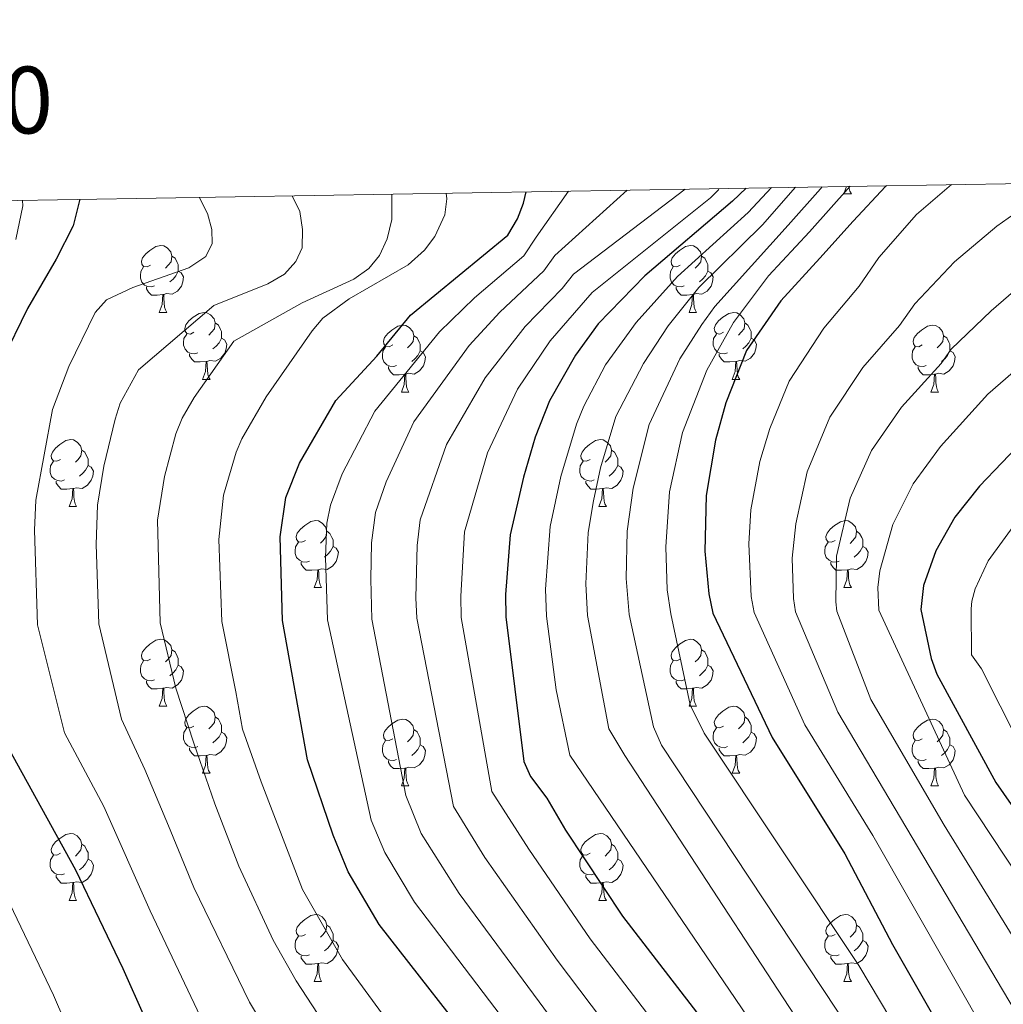
# Model space of a CAD drawing. Units: metres. Extents: x 612764 to 617268, y 4765983 to 4769027.
# Drawn here: x 616020 to 616167, y 4768624 to 4768772 of the extents above; entities that cross this region are included whole.
import ezdxf
from ezdxf.enums import TextEntityAlignment as Align

# ---------------------------------------------------------------- set-up
doc = ezdxf.new("R2010")
doc.units = ezdxf.units.M
doc.header["$MEASUREMENT"] = 0
for name, color, linetype, lineweight in [('Nivel 36', 7, 'Continuous', 0), ('Nivel 4', 7, 'Continuous', 0), ('Nivel 5', 7, 'Continuous', 0), ('Nivel 61', 7, 'Continuous', 0), ('Nivel 63', 7, 'Continuous', 0)]:
    doc.layers.add(name, color=color, linetype=linetype, lineweight=lineweight)
doc.styles.add('Style-arial', font='arial.shx', dxfattribs={"bigfont": 'arialbig.shx'})

msp = doc.modelspace()

# ---------------------------------------------------------------- linework, layer by layer
at = {"layer": 'Nivel 36', "color": 92, "linetype": 'Continuous', "lineweight": 0}
for p, q in [((616142.95, 4768745.75), (616143.36, 4768746.85)), ((616142.95, 4768745.75), (616144.07, 4768745.75)), ((616040.43, 4768727.98), (616041.56, 4768727.98)), ((616119.76, 4768727.98), (616120.88, 4768727.98)), ((616046.91, 4768717.95), (616048.03, 4768717.95)), ((616126.23, 4768717.95), (616127.36, 4768717.95)), ((616076.68, 4768716.04), (616077.8, 4768716.04)), ((616156, 4768716.04), (616157.13, 4768716.04)), ((616026.93, 4768698.9), (616028.05, 4768698.9)), ((616106.26, 4768698.9), (616107.38, 4768698.9)), ((616063.62, 4768686.76), (616064.74, 4768686.76)), ((616142.95, 4768686.76), (616144.07, 4768686.76)), ((616040.43, 4768668.99), (616041.56, 4768668.99)), ((616119.76, 4768668.99), (616120.88, 4768668.99)), ((616046.91, 4768658.96), (616048.03, 4768658.96)), ((616126.23, 4768658.96), (616127.36, 4768658.96)), ((616076.68, 4768657.05), (616077.8, 4768657.05)), ((616156, 4768657.05), (616157.13, 4768657.05)), ((616026.93, 4768639.91), (616028.05, 4768639.91)), ((616106.26, 4768639.91), (616107.38, 4768639.91)), ((616063.62, 4768627.77), (616064.74, 4768627.77)), ((616142.94, 4768627.77), (616144.07, 4768627.77))]:
    msp.add_line(p, q, dxfattribs=at)
at = {"layer": 'Nivel 36', "color": 92, "linetype": 'Continuous', "lineweight": 0, "flags": 128}
for points in [[(616143.71, 4768746.85), (616143.74, 4768746.55), (616143.86, 4768746.15), (616144.07, 4768745.75)], [(616039.13, 4768735.04), (616038.6, 4768734.78), (616038.07, 4768734.83), (616037.81, 4768735.2), (616037.75, 4768735.63), (616037.91, 4768736.15), (616038.39, 4768736.74), (616039.03, 4768737.27), (616039.93, 4768737.86), (616040.67, 4768738.02), (616041.1, 4768737.96), (616041.63, 4768737.65), (616042.16, 4768737.06), (616042.32, 4768736.42), (616042.21, 4768735.57), (616041.78, 4768735.04), (616041.36, 4768734.62)], [(616118.46, 4768735.04), (616117.93, 4768734.78), (616117.4, 4768734.83), (616117.13, 4768735.2), (616117.08, 4768735.63), (616117.24, 4768736.15), (616117.72, 4768736.74), (616118.35, 4768737.27), (616119.25, 4768737.86), (616120, 4768738.02), (616120.42, 4768737.96), (616120.95, 4768737.65), (616121.48, 4768737.06), (616121.64, 4768736.42), (616121.53, 4768735.57), (616121.11, 4768735.04), (616120.69, 4768734.62)], [(616042.32, 4768736.42), (616042.79, 4768736.11), (616043.11, 4768735.47), (616043.27, 4768735.15), (616043.27, 4768734.57), (616043.27, 4768734.14), (616042.9, 4768733.45), (616042.48, 4768732.97), (616042, 4768732.55)], [(616121.64, 4768736.42), (616122.12, 4768736.11), (616122.43, 4768735.47), (616122.59, 4768735.15), (616122.59, 4768734.57), (616122.59, 4768734.14), (616122.22, 4768733.45), (616121.8, 4768732.97), (616121.32, 4768732.55)], [(616039.72, 4768731.96), (616039.29, 4768731.8), (616038.71, 4768731.86), (616038.23, 4768732.07), (616037.81, 4768732.5), (616037.59, 4768733.08), (616037.59, 4768733.5), (616037.65, 4768734.09), (616038.07, 4768734.78)], [(616043.27, 4768734.14), (616043.72, 4768733.89), (616044.07, 4768733.28), (616043.96, 4768732.55), (616043.75, 4768731.91), (616043.16, 4768731.17), (616042.37, 4768730.69), (616041.52, 4768730.8), (616041.09, 4768730.67)], [(616119.04, 4768731.96), (616118.62, 4768731.8), (616118.03, 4768731.86), (616117.56, 4768732.07), (616117.13, 4768732.5), (616116.92, 4768733.08), (616116.92, 4768733.5), (616116.97, 4768734.09), (616117.4, 4768734.78)], [(616122.59, 4768734.14), (616123.05, 4768733.89), (616123.39, 4768733.28), (616123.28, 4768732.55), (616123.07, 4768731.91), (616122.49, 4768731.17), (616121.69, 4768730.69), (616120.84, 4768730.8), (616120.41, 4768730.67)], [(616040.98, 4768730.67), (616040.09, 4768730.58), (616039.24, 4768730.58), (616038.82, 4768731.01), (616038.5, 4768731.49), (616038.5, 4768731.8)], [(616120.3, 4768730.67), (616119.41, 4768730.58), (616118.57, 4768730.58), (616118.14, 4768731.01), (616117.82, 4768731.49), (616117.82, 4768731.8)], [(616040.43, 4768727.98), (616040.87, 4768729.14), (616040.98, 4768730.67), (616041.09, 4768730.67), (616041.12, 4768730.08), (616041.16, 4768729.4), (616041.23, 4768728.78), (616041.34, 4768728.38), (616041.56, 4768727.98)], [(616119.76, 4768727.98), (616120.19, 4768729.14), (616120.3, 4768730.67), (616120.41, 4768730.67), (616120.45, 4768730.08), (616120.48, 4768729.4), (616120.55, 4768728.78), (616120.67, 4768728.38), (616120.88, 4768727.98)], [(616045.61, 4768725.01), (616045.08, 4768724.74), (616044.55, 4768724.8), (616044.28, 4768725.17), (616044.23, 4768725.59), (616044.39, 4768726.11), (616044.87, 4768726.71), (616045.5, 4768727.24), (616046.4, 4768727.82), (616047.15, 4768727.98), (616047.57, 4768727.93), (616048.1, 4768727.61), (616048.63, 4768727.03), (616048.79, 4768726.39), (616048.68, 4768725.54), (616048.26, 4768725.01), (616047.84, 4768724.58)], [(616124.93, 4768725.01), (616124.4, 4768724.74), (616123.87, 4768724.8), (616123.61, 4768725.17), (616123.55, 4768725.59), (616123.71, 4768726.11), (616124.19, 4768726.71), (616124.83, 4768727.24), (616125.73, 4768727.82), (616126.47, 4768727.98), (616126.9, 4768727.93), (616127.43, 4768727.61), (616127.96, 4768727.03), (616128.12, 4768726.39), (616128.01, 4768725.54), (616127.58, 4768725.01), (616127.16, 4768724.58)], [(616048.79, 4768726.39), (616049.27, 4768726.07), (616049.58, 4768725.43), (616049.74, 4768725.11), (616049.74, 4768724.53), (616049.74, 4768724.11), (616049.37, 4768723.42), (616048.95, 4768722.94), (616048.47, 4768722.52)], [(616075.38, 4768723.1), (616074.85, 4768722.84), (616074.32, 4768722.89), (616074.05, 4768723.26), (616074, 4768723.69), (616074.16, 4768724.21), (616074.64, 4768724.8), (616075.27, 4768725.33), (616076.17, 4768725.92), (616076.92, 4768726.08), (616077.34, 4768726.02), (616077.87, 4768725.71), (616078.4, 4768725.12), (616078.56, 4768724.48), (616078.45, 4768723.63), (616078.03, 4768723.1), (616077.61, 4768722.68)], [(616128.12, 4768726.39), (616128.59, 4768726.07), (616128.91, 4768725.43), (616129.07, 4768725.11), (616129.07, 4768724.53), (616129.07, 4768724.11), (616128.7, 4768723.42), (616128.28, 4768722.94), (616127.8, 4768722.52)], [(616154.7, 4768723.1), (616154.18, 4768722.84), (616153.64, 4768722.89), (616153.38, 4768723.26), (616153.32, 4768723.69), (616153.48, 4768724.21), (616153.96, 4768724.8), (616154.6, 4768725.33), (616155.5, 4768725.92), (616156.24, 4768726.08), (616156.67, 4768726.02), (616157.2, 4768725.71), (616157.73, 4768725.12), (616157.89, 4768724.48), (616157.78, 4768723.63), (616157.36, 4768723.1), (616156.94, 4768722.68)], [(616046.19, 4768721.93), (616045.77, 4768721.77), (616045.18, 4768721.83), (616044.71, 4768722.04), (616044.28, 4768722.46), (616044.07, 4768723.05), (616044.07, 4768723.47), (616044.12, 4768724.05), (616044.55, 4768724.74)], [(616049.74, 4768724.11), (616050.2, 4768723.86), (616050.54, 4768723.24), (616050.43, 4768722.52), (616050.22, 4768721.88), (616049.64, 4768721.14), (616048.84, 4768720.66), (616047.99, 4768720.76), (616047.56, 4768720.63)], [(616078.56, 4768724.48), (616079.04, 4768724.17), (616079.35, 4768723.53), (616079.51, 4768723.21), (616079.51, 4768722.63), (616079.51, 4768722.2), (616079.14, 4768721.51), (616078.72, 4768721.03), (616078.24, 4768720.61)], [(616125.52, 4768721.93), (616125.09, 4768721.77), (616124.51, 4768721.83), (616124.03, 4768722.04), (616123.61, 4768722.46), (616123.39, 4768723.05), (616123.39, 4768723.47), (616123.45, 4768724.05), (616123.87, 4768724.74)], [(616129.07, 4768724.11), (616129.52, 4768723.86), (616129.87, 4768723.24), (616129.76, 4768722.52), (616129.55, 4768721.88), (616128.96, 4768721.14), (616128.17, 4768720.66), (616127.32, 4768720.76), (616126.89, 4768720.63)], [(616157.89, 4768724.48), (616158.36, 4768724.17), (616158.68, 4768723.53), (616158.84, 4768723.21), (616158.84, 4768722.63), (616158.84, 4768722.2), (616158.47, 4768721.51), (616158.05, 4768721.03), (616157.57, 4768720.61)], [(616075.96, 4768720.02), (616075.54, 4768719.86), (616074.95, 4768719.92), (616074.48, 4768720.13), (616074.05, 4768720.56), (616073.84, 4768721.14), (616073.84, 4768721.56), (616073.89, 4768722.15), (616074.32, 4768722.84)], [(616079.51, 4768722.2), (616079.97, 4768721.95), (616080.31, 4768721.34), (616080.2, 4768720.61), (616079.99, 4768719.97), (616079.41, 4768719.23), (616078.61, 4768718.75), (616077.76, 4768718.86), (616077.33, 4768718.73)], [(616155.29, 4768720.02), (616154.86, 4768719.86), (616154.28, 4768719.92), (616153.8, 4768720.13), (616153.38, 4768720.56), (616153.16, 4768721.14), (616153.16, 4768721.56), (616153.22, 4768722.15), (616153.64, 4768722.84)], [(616158.84, 4768722.2), (616159.3, 4768721.95), (616159.64, 4768721.34), (616159.53, 4768720.61), (616159.32, 4768719.97), (616158.74, 4768719.23), (616157.94, 4768718.75), (616157.09, 4768718.86), (616156.66, 4768718.73)], [(616047.45, 4768720.63), (616046.56, 4768720.55), (616045.72, 4768720.55), (616045.29, 4768720.98), (616044.97, 4768721.45), (616044.97, 4768721.77)], [(616126.78, 4768720.63), (616125.89, 4768720.55), (616125.04, 4768720.55), (616124.62, 4768720.98), (616124.3, 4768721.45), (616124.3, 4768721.77)], [(616046.91, 4768717.95), (616047.34, 4768719.11), (616047.45, 4768720.63), (616047.56, 4768720.63), (616047.6, 4768720.05), (616047.63, 4768719.36), (616047.7, 4768718.75), (616047.82, 4768718.35), (616048.03, 4768717.95)], [(616077.22, 4768718.73), (616076.33, 4768718.64), (616075.49, 4768718.64), (616075.06, 4768719.07), (616074.74, 4768719.55), (616074.74, 4768719.86)], [(616126.23, 4768717.95), (616126.67, 4768719.11), (616126.78, 4768720.63), (616126.89, 4768720.63), (616126.92, 4768720.05), (616126.96, 4768719.36), (616127.03, 4768718.75), (616127.14, 4768718.35), (616127.36, 4768717.95)], [(616156.55, 4768718.73), (616155.66, 4768718.64), (616154.82, 4768718.64), (616154.39, 4768719.07), (616154.07, 4768719.55), (616154.07, 4768719.86)], [(616076.68, 4768716.04), (616077.11, 4768717.2), (616077.22, 4768718.73), (616077.33, 4768718.73), (616077.37, 4768718.14), (616077.4, 4768717.46), (616077.47, 4768716.84), (616077.59, 4768716.44), (616077.8, 4768716.04)], [(616156, 4768716.04), (616156.44, 4768717.2), (616156.55, 4768718.73), (616156.66, 4768718.73), (616156.7, 4768718.14), (616156.73, 4768717.46), (616156.8, 4768716.84), (616156.92, 4768716.44), (616157.13, 4768716.04)], [(616025.63, 4768705.96), (616025.1, 4768705.7), (616024.57, 4768705.75), (616024.3, 4768706.12), (616024.25, 4768706.54), (616024.41, 4768707.06), (616024.89, 4768707.66), (616025.52, 4768708.19), (616026.42, 4768708.78), (616027.17, 4768708.94), (616027.59, 4768708.88), (616028.12, 4768708.56), (616028.65, 4768707.98), (616028.81, 4768707.34), (616028.7, 4768706.49), (616028.28, 4768705.96), (616027.86, 4768705.54)], [(616104.96, 4768705.96), (616104.42, 4768705.69), (616103.9, 4768705.75), (616103.63, 4768706.12), (616103.58, 4768706.54), (616103.74, 4768707.06), (616104.22, 4768707.66), (616104.85, 4768708.19), (616105.75, 4768708.77), (616106.5, 4768708.93), (616106.92, 4768708.88), (616107.45, 4768708.56), (616107.98, 4768707.98), (616108.14, 4768707.34), (616108.03, 4768706.49), (616107.6, 4768705.96), (616107.18, 4768705.53)], [(616028.81, 4768707.34), (616029.29, 4768707.02), (616029.6, 4768706.38), (616029.76, 4768706.06), (616029.76, 4768705.48), (616029.76, 4768705.06), (616029.39, 4768704.37), (616028.97, 4768703.89), (616028.49, 4768703.47)], [(616108.14, 4768707.34), (616108.62, 4768707.02), (616108.93, 4768706.38), (616109.09, 4768706.06), (616109.09, 4768705.48), (616109.09, 4768705.06), (616108.72, 4768704.37), (616108.3, 4768703.89), (616107.82, 4768703.47)], [(616026.21, 4768702.88), (616025.79, 4768702.72), (616025.2, 4768702.78), (616024.73, 4768702.99), (616024.3, 4768703.42), (616024.09, 4768704), (616024.09, 4768704.42), (616024.14, 4768705), (616024.57, 4768705.7)], [(616029.76, 4768705.06), (616030.22, 4768704.81), (616030.56, 4768704.2), (616030.45, 4768703.47), (616030.24, 4768702.83), (616029.66, 4768702.09), (616028.86, 4768701.61), (616028.01, 4768701.72), (616027.58, 4768701.58)], [(616105.54, 4768702.88), (616105.12, 4768702.72), (616104.53, 4768702.78), (616104.06, 4768702.99), (616103.63, 4768703.41), (616103.42, 4768704), (616103.42, 4768704.42), (616103.47, 4768705), (616103.9, 4768705.69)], [(616109.09, 4768705.06), (616109.54, 4768704.81), (616109.89, 4768704.19), (616109.78, 4768703.47), (616109.57, 4768702.83), (616108.98, 4768702.09), (616108.19, 4768701.61), (616107.34, 4768701.71), (616106.91, 4768701.58)], [(616027.47, 4768701.58), (616026.58, 4768701.5), (616025.74, 4768701.5), (616025.31, 4768701.93), (616024.99, 4768702.4), (616024.99, 4768702.72)], [(616026.93, 4768698.9), (616027.36, 4768700.06), (616027.47, 4768701.58), (616027.58, 4768701.58), (616027.62, 4768701), (616027.65, 4768700.32), (616027.72, 4768699.7), (616027.84, 4768699.3), (616028.05, 4768698.9)], [(616106.8, 4768701.58), (616105.91, 4768701.5), (616105.06, 4768701.5), (616104.64, 4768701.93), (616104.32, 4768702.4), (616104.32, 4768702.72)], [(616106.26, 4768698.9), (616106.69, 4768700.06), (616106.8, 4768701.58), (616106.91, 4768701.58), (616106.94, 4768701), (616106.98, 4768700.31), (616107.05, 4768699.7), (616107.16, 4768699.3), (616107.38, 4768698.9)], [(616062.32, 4768693.82), (616061.79, 4768693.56), (616061.26, 4768693.61), (616060.99, 4768693.98), (616060.94, 4768694.4), (616061.1, 4768694.92), (616061.58, 4768695.52), (616062.21, 4768696.05), (616063.11, 4768696.64), (616063.86, 4768696.8), (616064.28, 4768696.74), (616064.81, 4768696.42), (616065.34, 4768695.84), (616065.5, 4768695.2), (616065.39, 4768694.35), (616064.97, 4768693.82), (616064.55, 4768693.4)], [(616141.65, 4768693.82), (616141.12, 4768693.55), (616140.59, 4768693.61), (616140.32, 4768693.98), (616140.27, 4768694.4), (616140.43, 4768694.92), (616140.91, 4768695.52), (616141.54, 4768696.05), (616142.44, 4768696.63), (616143.19, 4768696.79), (616143.61, 4768696.74), (616144.14, 4768696.42), (616144.67, 4768695.84), (616144.83, 4768695.2), (616144.72, 4768694.35), (616144.3, 4768693.82), (616143.88, 4768693.39)], [(616065.5, 4768695.2), (616065.98, 4768694.88), (616066.29, 4768694.24), (616066.45, 4768693.92), (616066.45, 4768693.34), (616066.45, 4768692.92), (616066.08, 4768692.23), (616065.66, 4768691.75), (616065.18, 4768691.33)], [(616144.83, 4768695.2), (616145.31, 4768694.88), (616145.62, 4768694.24), (616145.78, 4768693.92), (616145.78, 4768693.34), (616145.78, 4768692.92), (616145.41, 4768692.23), (616144.99, 4768691.75), (616144.51, 4768691.33)], [(616062.9, 4768690.74), (616062.48, 4768690.58), (616061.89, 4768690.64), (616061.42, 4768690.85), (616060.99, 4768691.28), (616060.78, 4768691.86), (616060.78, 4768692.28), (616060.83, 4768692.86), (616061.26, 4768693.56)], [(616066.45, 4768692.92), (616066.91, 4768692.67), (616067.25, 4768692.06), (616067.14, 4768691.33), (616066.93, 4768690.69), (616066.35, 4768689.95), (616065.55, 4768689.47), (616064.7, 4768689.58), (616064.27, 4768689.44)], [(616142.23, 4768690.74), (616141.81, 4768690.58), (616141.22, 4768690.64), (616140.75, 4768690.85), (616140.32, 4768691.27), (616140.11, 4768691.86), (616140.11, 4768692.28), (616140.16, 4768692.86), (616140.59, 4768693.55)], [(616145.78, 4768692.92), (616146.24, 4768692.67), (616146.58, 4768692.05), (616146.47, 4768691.33), (616146.26, 4768690.69), (616145.68, 4768689.95), (616144.88, 4768689.47), (616144.03, 4768689.57), (616143.6, 4768689.44)], [(616064.16, 4768689.44), (616063.27, 4768689.36), (616062.43, 4768689.36), (616062, 4768689.79), (616061.68, 4768690.26), (616061.68, 4768690.58)], [(616143.49, 4768689.44), (616142.6, 4768689.36), (616141.76, 4768689.36), (616141.33, 4768689.79), (616141.01, 4768690.26), (616141.01, 4768690.58)], [(616063.62, 4768686.76), (616064.05, 4768687.92), (616064.16, 4768689.44), (616064.27, 4768689.44), (616064.31, 4768688.86), (616064.34, 4768688.18), (616064.41, 4768687.56), (616064.53, 4768687.16), (616064.74, 4768686.76)], [(616142.95, 4768686.76), (616143.38, 4768687.92), (616143.49, 4768689.44), (616143.6, 4768689.44), (616143.64, 4768688.86), (616143.67, 4768688.17), (616143.74, 4768687.56), (616143.86, 4768687.16), (616144.07, 4768686.76)], [(616039.13, 4768676.05), (616038.6, 4768675.79), (616038.07, 4768675.84), (616037.81, 4768676.21), (616037.75, 4768676.64), (616037.91, 4768677.16), (616038.39, 4768677.75), (616039.03, 4768678.28), (616039.93, 4768678.87), (616040.67, 4768679.03), (616041.1, 4768678.97), (616041.63, 4768678.66), (616042.16, 4768678.07), (616042.32, 4768677.43), (616042.21, 4768676.58), (616041.78, 4768676.05), (616041.36, 4768675.63)], [(616118.46, 4768676.05), (616117.93, 4768675.78), (616117.4, 4768675.84), (616117.13, 4768676.21), (616117.08, 4768676.64), (616117.24, 4768677.16), (616117.72, 4768677.75), (616118.35, 4768678.28), (616119.25, 4768678.86), (616120, 4768679.02), (616120.42, 4768678.97), (616120.95, 4768678.66), (616121.48, 4768678.07), (616121.64, 4768677.43), (616121.53, 4768676.58), (616121.11, 4768676.05), (616120.69, 4768675.62)], [(616042.32, 4768677.43), (616042.79, 4768677.12), (616043.11, 4768676.48), (616043.27, 4768676.16), (616043.27, 4768675.58), (616043.27, 4768675.15), (616042.9, 4768674.46), (616042.48, 4768673.98), (616042, 4768673.56)], [(616121.64, 4768677.43), (616122.12, 4768677.12), (616122.43, 4768676.48), (616122.59, 4768676.16), (616122.59, 4768675.58), (616122.59, 4768675.15), (616122.22, 4768674.46), (616121.8, 4768673.98), (616121.32, 4768673.56)], [(616039.72, 4768672.97), (616039.29, 4768672.81), (616038.71, 4768672.87), (616038.23, 4768673.08), (616037.81, 4768673.51), (616037.59, 4768674.09), (616037.59, 4768674.51), (616037.65, 4768675.1), (616038.07, 4768675.79)], [(616043.27, 4768675.15), (616043.72, 4768674.9), (616044.07, 4768674.29), (616043.96, 4768673.56), (616043.75, 4768672.92), (616043.16, 4768672.18), (616042.37, 4768671.7), (616041.52, 4768671.81), (616041.09, 4768671.68)], [(616119.04, 4768672.97), (616118.62, 4768672.81), (616118.03, 4768672.87), (616117.56, 4768673.08), (616117.13, 4768673.5), (616116.92, 4768674.09), (616116.92, 4768674.51), (616116.97, 4768675.1), (616117.4, 4768675.78)], [(616122.59, 4768675.15), (616123.05, 4768674.9), (616123.39, 4768674.28), (616123.28, 4768673.56), (616123.07, 4768672.92), (616122.49, 4768672.18), (616121.69, 4768671.7), (616120.84, 4768671.8), (616120.41, 4768671.68)], [(616040.98, 4768671.68), (616040.09, 4768671.59), (616039.24, 4768671.59), (616038.82, 4768672.02), (616038.5, 4768672.5), (616038.5, 4768672.81)], [(616120.3, 4768671.68), (616119.41, 4768671.59), (616118.57, 4768671.59), (616118.14, 4768672.02), (616117.82, 4768672.5), (616117.82, 4768672.81)], [(616040.43, 4768668.99), (616040.87, 4768670.15), (616040.98, 4768671.68), (616041.09, 4768671.68), (616041.12, 4768671.09), (616041.16, 4768670.41), (616041.23, 4768669.79), (616041.34, 4768669.39), (616041.56, 4768668.99)], [(616119.76, 4768668.99), (616120.19, 4768670.15), (616120.3, 4768671.68), (616120.41, 4768671.68), (616120.45, 4768671.09), (616120.48, 4768670.4), (616120.55, 4768669.79), (616120.67, 4768669.39), (616120.88, 4768668.99)], [(616045.61, 4768666.02), (616045.08, 4768665.75), (616044.55, 4768665.81), (616044.28, 4768666.18), (616044.23, 4768666.6), (616044.39, 4768667.12), (616044.87, 4768667.72), (616045.5, 4768668.25), (616046.4, 4768668.83), (616047.15, 4768668.99), (616047.57, 4768668.94), (616048.1, 4768668.62), (616048.63, 4768668.04), (616048.79, 4768667.4), (616048.68, 4768666.55), (616048.26, 4768666.02), (616047.84, 4768665.59)], [(616124.93, 4768666.02), (616124.4, 4768665.75), (616123.87, 4768665.8), (616123.61, 4768666.18), (616123.55, 4768666.6), (616123.71, 4768667.12), (616124.19, 4768667.72), (616124.83, 4768668.24), (616125.73, 4768668.83), (616126.47, 4768668.99), (616126.9, 4768668.94), (616127.43, 4768668.62), (616127.96, 4768668.04), (616128.12, 4768667.4), (616128.01, 4768666.54), (616127.58, 4768666.02), (616127.16, 4768665.59)], [(616048.79, 4768667.4), (616049.27, 4768667.08), (616049.58, 4768666.44), (616049.74, 4768666.12), (616049.74, 4768665.54), (616049.74, 4768665.12), (616049.37, 4768664.43), (616048.95, 4768663.95), (616048.47, 4768663.53)], [(616075.38, 4768664.11), (616074.85, 4768663.84), (616074.32, 4768663.9), (616074.05, 4768664.27), (616074, 4768664.7), (616074.16, 4768665.22), (616074.64, 4768665.81), (616075.27, 4768666.34), (616076.17, 4768666.92), (616076.92, 4768667.08), (616077.34, 4768667.03), (616077.87, 4768666.72), (616078.4, 4768666.13), (616078.56, 4768665.49), (616078.45, 4768664.64), (616078.03, 4768664.11), (616077.61, 4768663.68)], [(616128.12, 4768667.4), (616128.59, 4768667.08), (616128.91, 4768666.44), (616129.07, 4768666.12), (616129.07, 4768665.54), (616129.07, 4768665.12), (616128.7, 4768664.42), (616128.28, 4768663.94), (616127.8, 4768663.52)], [(616154.7, 4768664.11), (616154.18, 4768663.84), (616153.64, 4768663.9), (616153.38, 4768664.27), (616153.32, 4768664.7), (616153.48, 4768665.22), (616153.96, 4768665.81), (616154.6, 4768666.34), (616155.5, 4768666.92), (616156.24, 4768667.08), (616156.67, 4768667.03), (616157.2, 4768666.72), (616157.73, 4768666.13), (616157.89, 4768665.49), (616157.78, 4768664.64), (616157.36, 4768664.11), (616156.94, 4768663.68)], [(616046.19, 4768662.94), (616045.77, 4768662.78), (616045.18, 4768662.84), (616044.71, 4768663.05), (616044.28, 4768663.47), (616044.07, 4768664.06), (616044.07, 4768664.48), (616044.12, 4768665.06), (616044.55, 4768665.75)], [(616049.74, 4768665.12), (616050.2, 4768664.87), (616050.54, 4768664.25), (616050.43, 4768663.53), (616050.22, 4768662.89), (616049.64, 4768662.15), (616048.84, 4768661.67), (616047.99, 4768661.77), (616047.56, 4768661.64)], [(616078.56, 4768665.49), (616079.04, 4768665.18), (616079.35, 4768664.54), (616079.51, 4768664.22), (616079.51, 4768663.64), (616079.51, 4768663.21), (616079.14, 4768662.52), (616078.72, 4768662.04), (616078.24, 4768661.62)], [(616125.52, 4768662.94), (616125.09, 4768662.78), (616124.51, 4768662.84), (616124.03, 4768663.04), (616123.61, 4768663.47), (616123.39, 4768664.06), (616123.39, 4768664.48), (616123.45, 4768665.06), (616123.87, 4768665.75)], [(616129.07, 4768665.12), (616129.52, 4768664.86), (616129.87, 4768664.25), (616129.76, 4768663.52), (616129.55, 4768662.88), (616128.96, 4768662.14), (616128.17, 4768661.66), (616127.32, 4768661.77), (616126.89, 4768661.64)], [(616157.89, 4768665.49), (616158.36, 4768665.18), (616158.68, 4768664.54), (616158.84, 4768664.22), (616158.84, 4768663.64), (616158.84, 4768663.21), (616158.47, 4768662.52), (616158.05, 4768662.04), (616157.57, 4768661.62)], [(616075.96, 4768661.03), (616075.54, 4768660.87), (616074.95, 4768660.93), (616074.48, 4768661.14), (616074.05, 4768661.56), (616073.84, 4768662.15), (616073.84, 4768662.57), (616073.89, 4768663.16), (616074.32, 4768663.84)], [(616079.51, 4768663.21), (616079.97, 4768662.96), (616080.31, 4768662.34), (616080.2, 4768661.62), (616079.99, 4768660.98), (616079.41, 4768660.24), (616078.61, 4768659.76), (616077.76, 4768659.86), (616077.33, 4768659.74)], [(616155.29, 4768661.03), (616154.86, 4768660.87), (616154.28, 4768660.93), (616153.8, 4768661.14), (616153.38, 4768661.56), (616153.16, 4768662.15), (616153.16, 4768662.57), (616153.22, 4768663.16), (616153.64, 4768663.84)], [(616158.84, 4768663.21), (616159.3, 4768662.96), (616159.64, 4768662.34), (616159.53, 4768661.62), (616159.32, 4768660.98), (616158.74, 4768660.24), (616157.94, 4768659.76), (616157.09, 4768659.86), (616156.66, 4768659.74)], [(616047.45, 4768661.64), (616046.56, 4768661.56), (616045.72, 4768661.56), (616045.29, 4768661.99), (616044.97, 4768662.46), (616044.97, 4768662.78)], [(616126.78, 4768661.64), (616125.89, 4768661.56), (616125.04, 4768661.56), (616124.62, 4768661.98), (616124.3, 4768662.46), (616124.3, 4768662.78)], [(616046.91, 4768658.96), (616047.34, 4768660.12), (616047.45, 4768661.64), (616047.56, 4768661.64), (616047.6, 4768661.06), (616047.63, 4768660.37), (616047.7, 4768659.76), (616047.82, 4768659.36), (616048.03, 4768658.96)], [(616077.22, 4768659.74), (616076.33, 4768659.65), (616075.49, 4768659.65), (616075.06, 4768660.08), (616074.74, 4768660.56), (616074.74, 4768660.87)], [(616126.23, 4768658.96), (616126.67, 4768660.12), (616126.78, 4768661.64), (616126.89, 4768661.64), (616126.92, 4768661.06), (616126.96, 4768660.37), (616127.03, 4768659.76), (616127.14, 4768659.36), (616127.36, 4768658.96)], [(616156.55, 4768659.74), (616155.66, 4768659.65), (616154.82, 4768659.65), (616154.39, 4768660.08), (616154.07, 4768660.56), (616154.07, 4768660.87)], [(616076.68, 4768657.05), (616077.11, 4768658.21), (616077.22, 4768659.74), (616077.33, 4768659.74), (616077.37, 4768659.15), (616077.4, 4768658.46), (616077.47, 4768657.85), (616077.59, 4768657.45), (616077.8, 4768657.05)], [(616156, 4768657.05), (616156.44, 4768658.21), (616156.55, 4768659.74), (616156.66, 4768659.74), (616156.7, 4768659.15), (616156.73, 4768658.46), (616156.8, 4768657.85), (616156.92, 4768657.45), (616157.13, 4768657.05)], [(616025.63, 4768646.97), (616025.1, 4768646.7), (616024.57, 4768646.76), (616024.3, 4768647.13), (616024.25, 4768647.55), (616024.41, 4768648.07), (616024.89, 4768648.67), (616025.52, 4768649.2), (616026.42, 4768649.78), (616027.17, 4768649.94), (616027.59, 4768649.89), (616028.12, 4768649.57), (616028.65, 4768648.99), (616028.81, 4768648.35), (616028.7, 4768647.5), (616028.28, 4768646.97), (616027.86, 4768646.54)], [(616104.96, 4768646.97), (616104.42, 4768646.7), (616103.9, 4768646.76), (616103.63, 4768647.13), (616103.58, 4768647.55), (616103.74, 4768648.07), (616104.22, 4768648.67), (616104.85, 4768649.2), (616105.75, 4768649.78), (616106.5, 4768649.94), (616106.92, 4768649.89), (616107.45, 4768649.57), (616107.98, 4768648.99), (616108.14, 4768648.35), (616108.03, 4768647.5), (616107.6, 4768646.97), (616107.18, 4768646.54)], [(616028.81, 4768648.35), (616029.29, 4768648.03), (616029.6, 4768647.39), (616029.76, 4768647.07), (616029.76, 4768646.49), (616029.76, 4768646.07), (616029.39, 4768645.38), (616028.97, 4768644.9), (616028.49, 4768644.48)], [(616108.14, 4768648.35), (616108.62, 4768648.03), (616108.93, 4768647.39), (616109.09, 4768647.07), (616109.09, 4768646.49), (616109.09, 4768646.07), (616108.72, 4768645.38), (616108.3, 4768644.9), (616107.82, 4768644.48)], [(616026.21, 4768643.89), (616025.79, 4768643.73), (616025.2, 4768643.79), (616024.73, 4768644), (616024.3, 4768644.42), (616024.09, 4768645.01), (616024.09, 4768645.43), (616024.14, 4768646.01), (616024.57, 4768646.7)], [(616029.76, 4768646.07), (616030.22, 4768645.82), (616030.56, 4768645.2), (616030.45, 4768644.48), (616030.24, 4768643.84), (616029.66, 4768643.1), (616028.86, 4768642.62), (616028.01, 4768642.72), (616027.58, 4768642.59)], [(616105.54, 4768643.89), (616105.12, 4768643.73), (616104.53, 4768643.79), (616104.06, 4768644), (616103.63, 4768644.42), (616103.42, 4768645.01), (616103.42, 4768645.43), (616103.47, 4768646.01), (616103.9, 4768646.7)], [(616109.09, 4768646.07), (616109.54, 4768645.82), (616109.89, 4768645.2), (616109.78, 4768644.48), (616109.57, 4768643.84), (616108.98, 4768643.1), (616108.19, 4768642.62), (616107.34, 4768642.72), (616106.91, 4768642.59)], [(616027.47, 4768642.59), (616026.58, 4768642.51), (616025.74, 4768642.51), (616025.31, 4768642.94), (616024.99, 4768643.41), (616024.99, 4768643.73)], [(616026.93, 4768639.91), (616027.36, 4768641.07), (616027.47, 4768642.59), (616027.58, 4768642.59), (616027.62, 4768642.01), (616027.65, 4768641.32), (616027.72, 4768640.71), (616027.84, 4768640.31), (616028.05, 4768639.91)], [(616106.8, 4768642.59), (616105.91, 4768642.51), (616105.06, 4768642.51), (616104.64, 4768642.94), (616104.32, 4768643.41), (616104.32, 4768643.73)], [(616106.26, 4768639.91), (616106.69, 4768641.07), (616106.8, 4768642.59), (616106.91, 4768642.59), (616106.94, 4768642.01), (616106.98, 4768641.32), (616107.05, 4768640.71), (616107.16, 4768640.31), (616107.38, 4768639.91)], [(616062.32, 4768634.83), (616061.79, 4768634.56), (616061.26, 4768634.62), (616060.99, 4768634.99), (616060.94, 4768635.41), (616061.1, 4768635.93), (616061.58, 4768636.53), (616062.21, 4768637.06), (616063.11, 4768637.64), (616063.86, 4768637.8), (616064.28, 4768637.75), (616064.81, 4768637.43), (616065.34, 4768636.85), (616065.5, 4768636.21), (616065.39, 4768635.36), (616064.97, 4768634.83), (616064.55, 4768634.4)], [(616141.64, 4768634.83), (616141.12, 4768634.56), (616140.58, 4768634.62), (616140.32, 4768634.99), (616140.26, 4768635.41), (616140.42, 4768635.93), (616140.9, 4768636.53), (616141.54, 4768637.06), (616142.44, 4768637.64), (616143.18, 4768637.8), (616143.61, 4768637.75), (616144.14, 4768637.43), (616144.67, 4768636.85), (616144.83, 4768636.21), (616144.72, 4768635.36), (616144.3, 4768634.83), (616143.88, 4768634.4)], [(616065.5, 4768636.21), (616065.98, 4768635.89), (616066.29, 4768635.25), (616066.45, 4768634.93), (616066.45, 4768634.35), (616066.45, 4768633.93), (616066.08, 4768633.24), (616065.66, 4768632.76), (616065.18, 4768632.34)], [(616144.83, 4768636.21), (616145.3, 4768635.89), (616145.62, 4768635.25), (616145.78, 4768634.93), (616145.78, 4768634.35), (616145.78, 4768633.93), (616145.41, 4768633.24), (616144.99, 4768632.76), (616144.51, 4768632.34)], [(616062.9, 4768631.75), (616062.48, 4768631.59), (616061.89, 4768631.65), (616061.42, 4768631.86), (616060.99, 4768632.28), (616060.78, 4768632.87), (616060.78, 4768633.29), (616060.83, 4768633.87), (616061.26, 4768634.56)], [(616066.45, 4768633.93), (616066.91, 4768633.68), (616067.25, 4768633.06), (616067.14, 4768632.34), (616066.93, 4768631.7), (616066.35, 4768630.96), (616065.55, 4768630.48), (616064.7, 4768630.58), (616064.27, 4768630.45)], [(616142.23, 4768631.75), (616141.8, 4768631.59), (616141.22, 4768631.65), (616140.74, 4768631.86), (616140.32, 4768632.28), (616140.1, 4768632.87), (616140.1, 4768633.29), (616140.16, 4768633.87), (616140.58, 4768634.56)], [(616145.78, 4768633.93), (616146.24, 4768633.68), (616146.58, 4768633.06), (616146.47, 4768632.34), (616146.26, 4768631.7), (616145.68, 4768630.96), (616144.88, 4768630.48), (616144.03, 4768630.58), (616143.6, 4768630.45)], [(616064.16, 4768630.45), (616063.27, 4768630.37), (616062.43, 4768630.37), (616062, 4768630.8), (616061.68, 4768631.27), (616061.68, 4768631.59)], [(616143.49, 4768630.45), (616142.6, 4768630.37), (616141.76, 4768630.37), (616141.33, 4768630.8), (616141.01, 4768631.27), (616141.01, 4768631.59)], [(616063.62, 4768627.77), (616064.05, 4768628.93), (616064.16, 4768630.45), (616064.27, 4768630.45), (616064.31, 4768629.87), (616064.34, 4768629.18), (616064.41, 4768628.57), (616064.53, 4768628.17), (616064.74, 4768627.77)], [(616142.94, 4768627.77), (616143.38, 4768628.93), (616143.49, 4768630.45), (616143.6, 4768630.45), (616143.64, 4768629.87), (616143.67, 4768629.18), (616143.74, 4768628.57), (616143.86, 4768628.17), (616144.07, 4768627.77)]]:
    msp.add_lwpolyline(points, dxfattribs=at)
at = {"layer": 'Nivel 4', "color": 36, "linetype": 'Continuous', "lineweight": 30, "flags": 128}
for points, elevation in [([(616130.26, 4768534.74), (616124.35, 4768552.99), (616120.89, 4768562.05), (616118.24, 4768568.08), (616110.69, 4768583.21), (616100.2, 4768600.64), (616089.9, 4768615.14), (616073.36, 4768636.31), (616068.72, 4768644.21), (616066.47, 4768649.7), (616062.64, 4768660.95), (616058.86, 4768681.82), (616058.51, 4768694.37), (616059.36, 4768700.24), (616061.43, 4768705.41), (616066.87, 4768714.77), (616073, 4768721.44), (616078.07, 4768727.58), (616092.62, 4768739.52), (616094.05, 4768741.99), (616094.96, 4768744.35), (616095.37, 4768746.04)], 775), ([(616128.32, 4768746.59), (616126.28, 4768744.64), (616113.15, 4768733.47), (616106.16, 4768726.24), (616102.78, 4768721.56), (616098.87, 4768714.75), (616096.73, 4768709.28), (616094.96, 4768703.32), (616092.96, 4768694.66), (616092.27, 4768685.72), (616092.33, 4768682.39), (616095.04, 4768660.73), (616096, 4768658.48), (616098.49, 4768655.23), (616101.28, 4768650.41), (616109.78, 4768637.54), (616123.59, 4768619.68)], 800), ([(616149.32, 4768746.95), (616149.19, 4768746.84), (616144.34, 4768741.63), (616139.34, 4768736.09), (616133.53, 4768729.71), (616128.36, 4768722.29), (616125.25, 4768714.43), (616123.74, 4768708.82), (616122.33, 4768700.53), (616122.15, 4768692.2), (616122.71, 4768685.84), (616123.33, 4768682.93), (616132.2, 4768664.31), (616143.09, 4768646.88), (616150.22, 4768633.29), (616158.83, 4768618.27), (616166.55, 4768602.01), (616170.38, 4768592.63)], 825), ([(616028.52, 4768744.91), (616027.51, 4768740.95), (616025, 4768735.96), (616020.69, 4768728.54), (616016.86, 4768720.68)], 750), ([(616169.96, 4768708.95), (616163.24, 4768701.97), (616159.59, 4768697.29), (616156.73, 4768692.27), (616154.86, 4768687.07), (616154.46, 4768683.46), (616156.03, 4768676.15), (616156.85, 4768673.81), (616165.73, 4768657.58), (616176.47, 4768642.11)], 850), ([(616017.69, 4768662.95), (616027.88, 4768644.51), (616034.98, 4768629.74), (616041.45, 4768615.15), (616044.91, 4768608.44), (616063.86, 4768576.69), (616071.03, 4768562.96), (616077.52, 4768552.44), (616080.16, 4768547.53), (616083.38, 4768541.04), (616088.14, 4768529.79)], 750)]:
    msp.add_lwpolyline(points, dxfattribs=dict(at, elevation=elevation))
at = {"layer": 'Nivel 5', "color": 36, "linetype": 'Continuous', "lineweight": 0, "flags": 128}
for points, elevation in [([(616224.94, 4768566.36), (616221.27, 4768582.02), (616219.25, 4768588.53), (616217.64, 4768591.77), (616211.29, 4768600.21), (616203.53, 4768611.68), (616187.81, 4768632.6), (616180.23, 4768645.22), (616171.89, 4768658.08), (616163.54, 4768674.6), (616162.07, 4768676.71), (616162.04, 4768683.59), (616162.1, 4768684.71), (616162.62, 4768686.56), (616164.54, 4768690.78), (616169.24, 4768697.21), (616175.46, 4768703.81), (616194.46, 4768720.6), (616203.24, 4768729.26), (616217.69, 4768741.76), (616224.56, 4768748.22)], 855), ([(616082.69, 4768610.79), (616067.86, 4768631.08), (616061.86, 4768641.54), (616055.69, 4768657.66), (616052.9, 4768665.55), (616051.88, 4768671.14), (616049.81, 4768681.66), (616049.32, 4768693.98), (616050.03, 4768700.59), (616051.95, 4768707.05), (616052.79, 4768709.02), (616056.45, 4768715.32), (616063.32, 4768725.24), (616064.92, 4768727.11), (616068.88, 4768730.02), (616077.72, 4768735.12), (616080.15, 4768737.32), (616081.71, 4768739.32), (616083.2, 4768742.6), (616083.48, 4768745), (616083.39, 4768745.83)], 770), ([(616139.35, 4768527.77), (616137.2, 4768536.92), (616130.9, 4768555.43), (616126.37, 4768566.35), (616122.27, 4768574.63), (616115.99, 4768586.43), (616106.49, 4768601.92), (616094.48, 4768618.83), (616078.64, 4768639.66), (616074.18, 4768647.07), (616072.18, 4768651.91), (616065.6, 4768681.93), (616065.34, 4768691.27), (616065.54, 4768696.42), (616066.08, 4768699.12), (616067.81, 4768703.81), (616072.7, 4768713.19), (616082.37, 4768725.06), (616087.65, 4768730.18), (616095.01, 4768736.43), (616096.85, 4768739.23), (616101.72, 4768746.14)], 780), ([(616147.98, 4768522.87), (616143.87, 4768540.07), (616137.45, 4768557.87), (616133.34, 4768567.31), (616129.99, 4768574.01), (616122.56, 4768587.5), (616117.25, 4768596.2), (616110.02, 4768607.57), (616085.36, 4768640.97), (616079.63, 4768649.92), (616077.35, 4768655.64), (616072.28, 4768682.05), (616072.09, 4768688.01), (616072.21, 4768693.49), (616072.8, 4768698.01), (616074.39, 4768702.62), (616078.53, 4768711.61), (616086.85, 4768723), (616091.43, 4768728.03), (616098.04, 4768734.21), (616099.66, 4768736.48), (616110.51, 4768746.29)], 785), ([(616155.58, 4768523.62), (616150.15, 4768544.31), (616148.29, 4768549.73), (616144, 4768560.31), (616137.39, 4768574.25), (616126.6, 4768592.87), (616113.59, 4768612.97), (616099.99, 4768630.94), (616089.19, 4768646.36), (616084.51, 4768653.98), (616078.98, 4768682.16), (616078.87, 4768685.25), (616079.06, 4768693.05), (616079.52, 4768696.89), (616083.46, 4768708.21), (616089.24, 4768718.18), (616095.21, 4768725.87), (616100.74, 4768731.55), (616102.46, 4768733.72), (616119.18, 4768746.44)], 790), ([(616163.19, 4768524.38), (616156.92, 4768547.11), (616151.57, 4768560.47), (616143.44, 4768577.07), (616133.23, 4768593.97), (616118.59, 4768616.33), (616104.96, 4768634.14), (616095.78, 4768647.59), (616090.24, 4768656.2), (616085.63, 4768682.28), (616085.57, 4768685.48), (616086.14, 4768695.1), (616089.57, 4768706.96), (616094.09, 4768716.46), (616098.99, 4768723.72), (616105.27, 4768730.97), (616122.99, 4768745.15), (616124.16, 4768746.34), (616124.28, 4768746.52)], 795), ([(616132.09, 4768746.66), (616128.63, 4768742.94), (616118.02, 4768733.34), (616111.84, 4768726.45), (616107.27, 4768720.14), (616104.02, 4768713.95), (616102.93, 4768711.24), (616100.58, 4768703.4), (616098.97, 4768695.92), (616098.29, 4768686.52), (616098.41, 4768682.5), (616099.84, 4768671.44), (616101.92, 4768661.68), (616139.13, 4768606.86), (616153.26, 4768583.19), (616165.08, 4768560.38), (616168.35, 4768553.36)], 805), ([(616135.72, 4768746.72), (616130.78, 4768741.07), (616121.23, 4768731.72), (616116.62, 4768725.97), (616112.92, 4768720.3), (616108.82, 4768712.38), (616106.52, 4768704.72), (616105.46, 4768699.74), (616104.66, 4768695.01), (616104.31, 4768687.31), (616104.55, 4768682.6), (616107.73, 4768665.62), (616110.15, 4768661.64), (616143.77, 4768610.22), (616153.51, 4768593.27), (616173.67, 4768555.17)], 810), ([(616139.72, 4768746.78), (616139.47, 4768746.48), (616134.61, 4768741.06), (616123.64, 4768728.88), (616121.67, 4768726.18), (616118.38, 4768721.04), (616113.79, 4768711.19), (616111.38, 4768701.64), (616110.52, 4768695.19), (616110.33, 4768688.11), (616110.82, 4768682.71), (616114.43, 4768665.89), (616115.64, 4768663.14), (616148.42, 4768613.58), (616157.78, 4768596.33), (616165.16, 4768581.28), (616178.99, 4768556.98)], 815), ([(616143.9, 4768746.86), (616137.78, 4768740.02), (616131.65, 4768733.47), (616126.42, 4768726.48), (616122.44, 4768719.34), (616118.76, 4768710.01), (616116.86, 4768701.09), (616116.28, 4768692.86), (616116.5, 4768686.41), (616117.02, 4768682.82), (616119.93, 4768669.22), (616122.04, 4768664.94), (616145.17, 4768630.15), (616153.08, 4768616.94), (616162.06, 4768599.4), (616169.54, 4768583.3)], 820), ([(616159.09, 4768747.11), (616153.84, 4768742.66), (616148.2, 4768736.19), (616145.23, 4768731.93), (616139.97, 4768725.62), (616134.78, 4768717.67), (616131.87, 4768710.57), (616130.36, 4768705.66), (616129.04, 4768698.41), (616128.7, 4768693.34), (616129.06, 4768685.43), (616129.52, 4768683.03), (616137.13, 4768666.21), (616147.28, 4768649.64), (616164.81, 4768618.91), (616173.55, 4768602.26)], 830), ([(616019.93, 4768744.76), (616019.99, 4768743.93), (616018.92, 4768738.89)], 745), ([(616095.69, 4768533.48), (616090.88, 4768545.24), (616087.98, 4768551.18), (616071.13, 4768581.48), (616053.16, 4768610.33), (616048.45, 4768618.59), (616039.06, 4768638.34), (616032.13, 4768654), (616026.24, 4768665), (616022.2, 4768681.18), (616021.73, 4768695.34), (616021.96, 4768699.88), (616024.45, 4768713.41), (616026.86, 4768719.85), (616030.83, 4768727.97), (616032.5, 4768729.84), (616036.46, 4768731.69), (616044.83, 4768734.66), (616047.41, 4768736.35), (616048.35, 4768738.32), (616048.3, 4768740.39), (616047.63, 4768742.79), (616046.41, 4768745.21)], 755), ([(616060.14, 4768614.36), (616053.94, 4768624.68), (616045.61, 4768641.86), (616041.79, 4768651.09), (616038.25, 4768659.52), (616034.78, 4768667.04), (616031.36, 4768681.34), (616030.96, 4768693.22), (616031.18, 4768699.12), (616032.13, 4768704.97), (616033.8, 4768711.99), (616034.58, 4768714.37), (616037.33, 4768719.39), (616048.6, 4768729.02), (616056.7, 4768732.23), (616059.2, 4768733.72), (616060.87, 4768735.58), (616061.81, 4768737.66), (616061.86, 4768740.38), (616061.48, 4768743.09), (616060.34, 4768745.44)], 760), ([(616066.55, 4768619.23), (616060.92, 4768627.88), (616057.5, 4768633.98), (616052.35, 4768645.06), (616048.74, 4768654.37), (616045.58, 4768663.45), (616042.88, 4768671.69), (616040.55, 4768681.5), (616040.16, 4768696.88), (616041.21, 4768703.39), (616042.92, 4768709.8), (616043.86, 4768712.12), (616045.65, 4768715.22), (616051.57, 4768723.66), (616061.82, 4768729.41), (616069.55, 4768732.97), (616071.82, 4768734.57), (616073.42, 4768736.49), (616074.53, 4768739), (616075.24, 4768741.87), (616075.27, 4768745.7)], 765), ([(616171.8, 4768745.07), (616165.88, 4768740.88), (616159.54, 4768735.56), (616153.56, 4768729.27), (616151.28, 4768726.01), (616145.78, 4768719.7), (616140.85, 4768712.29), (616137.45, 4768704.12), (616135.75, 4768696.29), (616135.22, 4768691.15), (616135.39, 4768685.15), (616135.71, 4768683.14), (616142.06, 4768668.11), (616179.6, 4768604.82)], 835), ([(616169.44, 4768732.05), (616165, 4768728.23), (616159.02, 4768722.49), (616157.5, 4768720.32), (616151.6, 4768713.79), (616147.1, 4768707.29), (616143.88, 4768700.17), (616141.83, 4768691.45), (616141.76, 4768684.61), (616141.9, 4768683.25), (616146.99, 4768670.01), (616157.99, 4768651.18), (616173.05, 4768626.71)], 840), ([(616172.85, 4768722.99), (616164.49, 4768715.72), (616157.42, 4768707.88), (616153.34, 4768702.29), (616150.3, 4768696.22), (616148.35, 4768689.26), (616148.04, 4768686.77), (616148.2, 4768683.36), (616161.04, 4768655.69), (616171.14, 4768640.37)], 845), ([(616007.7, 4768660.94), (616024.6, 4768625.73), (616032.79, 4768606.7), (616038.42, 4768596.06), (616054.3, 4768568.69), (616068.04, 4768547.7), (616076.29, 4768538.23), (616079.98, 4768532.75)], 745)]:
    msp.add_lwpolyline(points, dxfattribs=dict(at, elevation=elevation))
at = {"layer": 'Nivel 61', "color": 250, "linetype": 'Continuous', "lineweight": 0}
msp.add_3dface([(613695.1, 4766391.36, 965), (613656.61, 4768704.88, 958.71), (617049.44, 4768762.13, 1095), (617089.08, 4766448.6, 1207.2)], dxfattribs=at)
at = {"layer": 'Nivel 63', "color": 7, "linetype": 'Continuous', "lineweight": 0}
msp.add_3dface([(612813.99, 4765982.63), (612763.93, 4768952.21), (617218.28, 4769027.34), (617268.34, 4766057.75)], dxfattribs=at)

# ---------------------------------------------------------------- texts
at = {"layer": 'Nivel 63', "color": 7, "linetype": 'Continuous', "lineweight": 0, "style": 'Style-arial'}
msp.add_text('616.000', height=10, rotation=0.9668, dxfattribs=at).set_placement((616000.01, 4768754.43), align=Align.CENTER)

doc.saveas('drawing.dxf')
